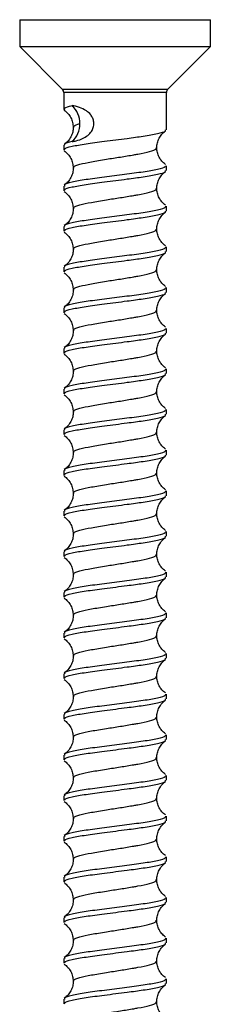
# Model space of a CAD drawing. Units: millimetres. Extents: x 103 to 1450, y 224 to 940.
# Drawn here: x 819 to 839, y 686 to 787 of the extents above; entities that cross this region are included whole.
import ezdxf

# ---------------------------------------------------------------- set-up
doc = ezdxf.new("R2010")
doc.units = ezdxf.units.MM
doc.header["$LTSCALE"] = 5

msp = doc.modelspace()

# ---------------------------------------------------------------- linework, layer by layer
at = {"color": 7, "linetype": 'Continuous', "lineweight": 25}
for p, q in [((819.48, 786.76), (819.48, 784.01)), ((819.48, 786.76), (827.22, 786.76)), ((827.22, 786.76), (838.98, 786.76)), ((838.98, 784.01), (838.98, 786.76)), ((819.48, 784.01), (823.83, 779.66)), ((819.48, 784.01), (827.22, 784.01)), ((827.22, 784.01), (838.98, 784.01)), ((834.62, 779.66), (838.98, 784.01)), ((823.83, 779.66), (828.12, 779.66)), ((823.98, 779.31), (823.98, 777.6)), ((828.15, 779.31), (823.98, 779.31)), ((828.12, 779.66), (834.62, 779.66)), ((834.48, 779.31), (828.15, 779.31)), ((834.48, 775.52), (834.48, 779.31)), ((823.98, 773.92), (823.98, 773.44)), ((834.48, 771.36), (834.48, 771.84)), ((823.98, 769.76), (823.98, 769.28)), ((834.48, 767.2), (834.48, 767.69)), ((823.98, 765.61), (823.98, 765.13)), ((834.48, 763.05), (834.48, 763.53)), ((823.98, 761.45), (823.98, 760.97)), ((834.48, 758.89), (834.48, 759.37)), ((823.98, 757.29), (823.98, 756.81)), ((834.48, 754.73), (834.48, 755.21)), ((823.98, 753.14), (823.98, 752.65)), ((834.48, 750.58), (834.48, 751.06)), ((823.98, 748.98), (823.98, 748.5)), ((834.48, 746.42), (834.48, 746.9)), ((823.98, 744.82), (823.98, 744.34)), ((834.48, 742.26), (834.48, 742.74)), ((823.98, 740.66), (823.98, 740.18)), ((834.48, 738.1), (834.48, 738.59)), ((823.98, 736.51), (823.98, 736.03)), ((834.48, 733.95), (834.48, 734.43)), ((823.98, 732.35), (823.98, 731.87)), ((834.48, 729.79), (834.48, 730.27)), ((823.98, 728.19), (823.98, 727.71)), ((834.48, 725.63), (834.48, 726.12)), ((823.98, 724.04), (823.98, 723.56)), ((834.48, 721.48), (834.48, 721.96)), ((823.98, 719.88), (823.98, 719.4)), ((834.48, 717.32), (834.48, 717.8)), ((823.98, 715.72), (823.98, 715.24)), ((834.48, 713.16), (834.48, 713.64)), ((823.98, 711.57), (823.98, 711.08)), ((834.48, 709.01), (834.48, 709.49)), ((823.98, 707.41), (823.98, 706.93)), ((834.48, 704.85), (834.48, 705.33)), ((823.98, 703.25), (823.98, 702.77)), ((834.48, 700.69), (834.48, 701.17)), ((823.98, 699.1), (823.98, 698.61)), ((834.48, 696.53), (834.48, 697.02)), ((823.98, 694.94), (823.98, 694.46)), ((834.48, 692.38), (834.48, 692.86)), ((823.98, 690.78), (823.98, 690.3)), ((834.48, 688.22), (834.48, 688.7)), ((823.98, 686.62), (823.98, 686.14))]:
    msp.add_line(p, q, dxfattribs=at)
for centre, radius, start, end in [((823.48, 779.31), 0.5, 0, 45), ((834.98, 779.31), 0.5, 135, 180), ((823.28, 776.19), 2.36, 358.7474, 49.0425), ((823.28, 776.09), 2.36, 310.9575, 1.2526)]:
    msp.add_arc(centre, radius, start, end, dxfattribs=at)
for points, knots in [([(824.08, 777.52), (824.03, 777.59), (823.92, 777.74), (824.5, 777.89), (824.83, 777.98)], [0, 0, 0, 0, 0.4312477, 1, 1, 1, 1]), ([(824.01, 777.52), (824.15, 777.41), (824.42, 777.2), (824.72, 776.75), (824.91, 776.26), (824.94, 775.92), (824.95, 775.75)], [0, 0, 0, 0, 0.254635, 0.51058, 0.761054, 1, 1, 1, 1]), ([(824.83, 774.3), (824.97, 774.32), (825.32, 774.38), (825.94, 774.59), (826.53, 774.98), (826.88, 775.4), (827.06, 775.85), (827.08, 776.29), (826.96, 776.7), (826.71, 777.12), (826.23, 777.53), (825.51, 777.86), (825.07, 777.94), (824.83, 777.98)], [0, 0, 0, 0, 0.092165, 0.240339, 0.333264, 0.404276, 0.462225, 0.52039, 0.573847, 0.629703, 0.714957, 0.84224, 1, 1, 1, 1]), ([(825.03, 775.75), (825.01, 775.8), (824.95, 775.92), (825.37, 776.05), (825.64, 776.14)], [0, 0, 0, 0, 0.331942, 1, 1, 1, 1]), ([(824.08, 773.44), (824.06, 773.48), (823.99, 773.61), (824.74, 773.82), (826.18, 774.08), (828.2, 774.35), (830.32, 774.61), (832.24, 774.87), (833.65, 775.12), (834.44, 775.34), (834.39, 775.47), (834.38, 775.52)], [0, 0, 0, 0, 0.059193, 0.184203, 0.309213, 0.434223, 0.575312, 0.684162, 0.809173, 0.934183, 1, 1, 1, 1]), ([(824.95, 775.77), (824.94, 775.6), (824.92, 775.26), (824.73, 774.78), (824.44, 774.34), (824.17, 774.13), (824.04, 774.02)], [0, 0, 0, 0, 0.238424, 0.488389, 0.744331, 1, 1, 1, 1]), ([(833.5, 773.68), (833.51, 773.84), (833.54, 774.18), (833.72, 774.66), (834.01, 775.09), (834.26, 775.29), (834.39, 775.39)], [0, 0, 0, 0, 0.237484, 0.48655, 0.742542, 1, 1, 1, 1]), ([(824.83, 774.3), (824.49, 774.22), (823.98, 774.09), (824.05, 773.96), (824.08, 773.92)], [0, 0, 0, 0, 0.678654, 1, 1, 1, 1]), ([(824.01, 773.36), (824.15, 773.25), (824.42, 773.04), (824.72, 772.6), (824.91, 772.11), (824.94, 771.76), (824.95, 771.6)], [0, 0, 0, 0, 0.254635, 0.51058, 0.761054, 1, 1, 1, 1]), ([(825.03, 771.6), (825.01, 771.64), (824.96, 771.77), (825.57, 771.98), (826.74, 772.24), (828.25, 772.49), (829.79, 772.72), (830.88, 772.9), (831.92, 773.08), (832.83, 773.28), (833.47, 773.5), (833.43, 773.63), (833.42, 773.67)], [0, 0, 0, 0, 0.0621475, 0.1872239, 0.3123004, 0.4373768, 0.5442627, 0.6522212, 0.6880947, 0.8131712, 0.9382476, 1, 1, 1, 1]), ([(834.38, 771.97), (834.26, 772.07), (834, 772.27), (833.72, 772.7), (833.54, 773.18), (833.51, 773.51), (833.5, 773.68)], [0, 0, 0, 0, 0.2579515, 0.5139079, 0.7627392, 1, 1, 1, 1]), ([(834.38, 771.84), (834.39, 771.8), (834.44, 771.66), (833.65, 771.45), (832.18, 771.19), (830.22, 770.93), (828.12, 770.67), (826.18, 770.41), (824.74, 770.15), (823.99, 769.93), (824.06, 769.8), (824.08, 769.76)], [0, 0, 0, 0, 0.065812, 0.190812, 0.315812, 0.440812, 0.565812, 0.690812, 0.815812, 0.940812, 1, 1, 1, 1]), ([(824.08, 769.28), (824.06, 769.32), (823.99, 769.45), (824.74, 769.66), (826.18, 769.92), (828.2, 770.19), (830.32, 770.46), (832.24, 770.71), (833.65, 770.96), (834.44, 771.18), (834.39, 771.31), (834.38, 771.36)], [0, 0, 0, 0, 0.059193, 0.184203, 0.309213, 0.434223, 0.575312, 0.684162, 0.809173, 0.934183, 1, 1, 1, 1]), ([(824.95, 771.61), (824.94, 771.45), (824.92, 771.11), (824.73, 770.62), (824.44, 770.18), (824.17, 769.97), (824.04, 769.87)], [0, 0, 0, 0, 0.2384241, 0.4883891, 0.7443314, 1, 1, 1, 1]), ([(833.5, 769.52), (833.51, 769.68), (833.54, 770.02), (833.72, 770.5), (834.01, 770.93), (834.26, 771.13), (834.39, 771.24)], [0, 0, 0, 0, 0.237484, 0.48655, 0.742542, 1, 1, 1, 1]), ([(824.01, 769.2), (824.15, 769.1), (824.42, 768.88), (824.72, 768.44), (824.91, 767.95), (824.94, 767.61), (824.95, 767.44)], [0, 0, 0, 0, 0.254635, 0.51058, 0.761054, 1, 1, 1, 1]), ([(825.03, 767.44), (825.01, 767.48), (824.96, 767.61), (825.57, 767.83), (826.74, 768.09), (828.25, 768.34), (829.79, 768.57), (830.88, 768.75), (831.92, 768.92), (832.83, 769.13), (833.47, 769.34), (833.43, 769.47), (833.42, 769.51)], [0, 0, 0, 0, 0.0621475, 0.1872239, 0.3123004, 0.4373768, 0.5442627, 0.6522212, 0.6880947, 0.8131712, 0.9382476, 1, 1, 1, 1]), ([(834.38, 767.81), (834.26, 767.91), (834, 768.11), (833.72, 768.54), (833.54, 769.02), (833.51, 769.36), (833.5, 769.52)], [0, 0, 0, 0, 0.257951, 0.513908, 0.762739, 1, 1, 1, 1]), ([(834.38, 767.69), (834.39, 767.64), (834.44, 767.51), (833.65, 767.29), (832.18, 767.03), (830.22, 766.77), (828.12, 766.51), (826.18, 766.25), (824.74, 765.99), (823.99, 765.78), (824.06, 765.65), (824.08, 765.61)], [0, 0, 0, 0, 0.065812, 0.190812, 0.315812, 0.440812, 0.565812, 0.690812, 0.815812, 0.940812, 1, 1, 1, 1]), ([(824.08, 765.13), (824.06, 765.17), (823.99, 765.29), (824.74, 765.51), (826.18, 765.77), (828.2, 766.04), (830.32, 766.3), (832.24, 766.56), (833.65, 766.81), (834.44, 767.03), (834.39, 767.16), (834.38, 767.2)], [0, 0, 0, 0, 0.059193, 0.184203, 0.309213, 0.434223, 0.575312, 0.684162, 0.809173, 0.934183, 1, 1, 1, 1]), ([(824.95, 767.46), (824.94, 767.29), (824.92, 766.95), (824.73, 766.46), (824.44, 766.02), (824.17, 765.81), (824.04, 765.71)], [0, 0, 0, 0, 0.238424, 0.488389, 0.744331, 1, 1, 1, 1]), ([(833.5, 765.36), (833.51, 765.53), (833.54, 765.86), (833.72, 766.34), (834.01, 766.77), (834.26, 766.98), (834.39, 767.08)], [0, 0, 0, 0, 0.2374841, 0.4865496, 0.7425418, 1, 1, 1, 1]), ([(824.01, 765.05), (824.15, 764.94), (824.42, 764.73), (824.72, 764.28), (824.91, 763.79), (824.94, 763.45), (824.95, 763.28)], [0, 0, 0, 0, 0.254635, 0.51058, 0.761054, 1, 1, 1, 1]), ([(825.03, 763.28), (825.01, 763.32), (824.96, 763.45), (825.57, 763.67), (826.74, 763.93), (828.25, 764.18), (829.79, 764.41), (830.88, 764.59), (831.92, 764.77), (832.83, 764.97), (833.47, 765.19), (833.43, 765.31), (833.42, 765.36)], [0, 0, 0, 0, 0.0621475, 0.1872239, 0.3123004, 0.4373768, 0.5442627, 0.6522212, 0.6880947, 0.8131712, 0.9382476, 1, 1, 1, 1]), ([(834.38, 763.65), (834.26, 763.75), (834, 763.96), (833.72, 764.39), (833.54, 764.86), (833.51, 765.2), (833.5, 765.36)], [0, 0, 0, 0, 0.2579515, 0.5139079, 0.7627392, 1, 1, 1, 1]), ([(834.38, 763.53), (834.39, 763.48), (834.44, 763.35), (833.65, 763.13), (832.18, 762.87), (830.22, 762.61), (828.12, 762.35), (826.18, 762.09), (824.74, 761.83), (823.99, 761.62), (824.06, 761.49), (824.08, 761.45)], [0, 0, 0, 0, 0.065812, 0.190812, 0.315812, 0.440812, 0.565812, 0.690812, 0.815812, 0.940812, 1, 1, 1, 1]), ([(824.08, 760.97), (824.06, 761.01), (823.99, 761.14), (824.74, 761.35), (826.18, 761.61), (828.2, 761.88), (830.32, 762.14), (832.24, 762.4), (833.65, 762.65), (834.44, 762.87), (834.39, 763), (834.38, 763.05)], [0, 0, 0, 0, 0.059193, 0.184203, 0.309213, 0.434223, 0.575312, 0.684162, 0.809173, 0.934183, 1, 1, 1, 1]), ([(824.95, 763.3), (824.94, 763.13), (824.92, 762.79), (824.73, 762.31), (824.44, 761.87), (824.17, 761.66), (824.04, 761.55)], [0, 0, 0, 0, 0.238424, 0.488389, 0.744331, 1, 1, 1, 1]), ([(833.5, 761.21), (833.51, 761.37), (833.54, 761.7), (833.72, 762.18), (834.01, 762.62), (834.26, 762.82), (834.39, 762.92)], [0, 0, 0, 0, 0.237484, 0.48655, 0.742542, 1, 1, 1, 1]), ([(825.03, 759.12), (825.01, 759.17), (824.96, 759.3), (825.57, 759.51), (826.74, 759.77), (828.25, 760.02), (829.79, 760.25), (830.88, 760.43), (831.92, 760.61), (832.83, 760.81), (833.47, 761.03), (833.43, 761.16), (833.42, 761.2)], [0, 0, 0, 0, 0.0621475, 0.1872239, 0.3123004, 0.4373768, 0.5442627, 0.6522212, 0.6880947, 0.8131712, 0.9382476, 1, 1, 1, 1]), ([(834.38, 759.5), (834.26, 759.6), (834, 759.8), (833.72, 760.23), (833.54, 760.71), (833.51, 761.04), (833.5, 761.21)], [0, 0, 0, 0, 0.2579515, 0.5139079, 0.7627392, 1, 1, 1, 1]), ([(824.01, 760.89), (824.15, 760.78), (824.42, 760.57), (824.72, 760.13), (824.91, 759.64), (824.94, 759.29), (824.95, 759.12)], [0, 0, 0, 0, 0.254635, 0.51058, 0.761054, 1, 1, 1, 1]), ([(834.38, 759.37), (834.39, 759.33), (834.44, 759.19), (833.65, 758.97), (832.18, 758.71), (830.22, 758.45), (828.12, 758.2), (826.18, 757.94), (824.74, 757.68), (823.99, 757.46), (824.06, 757.33), (824.08, 757.29)], [0, 0, 0, 0, 0.065812, 0.190812, 0.315812, 0.440812, 0.565812, 0.690812, 0.815812, 0.940812, 1, 1, 1, 1]), ([(824.95, 759.14), (824.94, 758.98), (824.92, 758.64), (824.73, 758.15), (824.44, 757.71), (824.17, 757.5), (824.04, 757.4)], [0, 0, 0, 0, 0.238424, 0.488389, 0.744331, 1, 1, 1, 1]), ([(824.08, 756.81), (824.06, 756.85), (823.99, 756.98), (824.74, 757.19), (826.18, 757.45), (828.2, 757.72), (830.32, 757.99), (832.24, 758.24), (833.65, 758.49), (834.44, 758.71), (834.39, 758.84), (834.38, 758.89)], [0, 0, 0, 0, 0.059193, 0.184203, 0.309213, 0.434223, 0.575312, 0.684162, 0.809173, 0.934183, 1, 1, 1, 1]), ([(833.5, 757.05), (833.51, 757.21), (833.54, 757.55), (833.72, 758.03), (834.01, 758.46), (834.26, 758.66), (834.39, 758.77)], [0, 0, 0, 0, 0.237484, 0.48655, 0.742542, 1, 1, 1, 1]), ([(825.03, 754.97), (825.01, 755.01), (824.96, 755.14), (825.57, 755.36), (826.74, 755.62), (828.25, 755.86), (829.79, 756.09), (830.88, 756.28), (831.92, 756.45), (832.83, 756.66), (833.47, 756.87), (833.43, 757), (833.42, 757.04)], [0, 0, 0, 0, 0.0621475, 0.1872239, 0.3123004, 0.4373768, 0.5442627, 0.6522212, 0.6880947, 0.8131712, 0.9382476, 1, 1, 1, 1]), ([(834.38, 755.34), (834.26, 755.44), (834, 755.64), (833.72, 756.07), (833.54, 756.55), (833.51, 756.89), (833.5, 757.05)], [0, 0, 0, 0, 0.2579515, 0.5139079, 0.7627392, 1, 1, 1, 1]), ([(824.01, 756.73), (824.15, 756.63), (824.42, 756.41), (824.72, 755.97), (824.91, 755.48), (824.94, 755.14), (824.95, 754.97)], [0, 0, 0, 0, 0.254635, 0.51058, 0.761054, 1, 1, 1, 1]), ([(834.38, 755.21), (834.39, 755.17), (834.44, 755.04), (833.65, 754.82), (832.18, 754.56), (830.22, 754.3), (828.12, 754.04), (826.18, 753.78), (824.74, 753.52), (823.99, 753.3), (824.06, 753.18), (824.08, 753.14)], [0, 0, 0, 0, 0.065812, 0.190812, 0.315812, 0.440812, 0.565812, 0.690812, 0.815812, 0.940812, 1, 1, 1, 1]), ([(824.95, 754.98), (824.94, 754.82), (824.92, 754.48), (824.73, 753.99), (824.44, 753.55), (824.17, 753.34), (824.04, 753.24)], [0, 0, 0, 0, 0.238424, 0.488389, 0.744331, 1, 1, 1, 1]), ([(824.08, 752.65), (824.06, 752.7), (823.99, 752.82), (824.74, 753.04), (826.18, 753.3), (828.2, 753.57), (830.32, 753.83), (832.24, 754.09), (833.65, 754.34), (834.44, 754.55), (834.39, 754.69), (834.38, 754.73)], [0, 0, 0, 0, 0.059193, 0.184203, 0.309213, 0.434223, 0.575312, 0.684162, 0.809173, 0.934183, 1, 1, 1, 1]), ([(833.5, 752.89), (833.51, 753.06), (833.54, 753.39), (833.72, 753.87), (834.01, 754.3), (834.26, 754.51), (834.39, 754.61)], [0, 0, 0, 0, 0.237484, 0.48655, 0.742542, 1, 1, 1, 1]), ([(824.01, 752.58), (824.15, 752.47), (824.42, 752.26), (824.72, 751.81), (824.91, 751.32), (824.94, 750.98), (824.95, 750.81)], [0, 0, 0, 0, 0.254635, 0.51058, 0.761054, 1, 1, 1, 1]), ([(825.03, 750.81), (825.01, 750.85), (824.96, 750.98), (825.57, 751.2), (826.74, 751.46), (828.25, 751.71), (829.79, 751.94), (830.88, 752.12), (831.92, 752.3), (832.83, 752.5), (833.47, 752.71), (833.43, 752.84), (833.42, 752.89)], [0, 0, 0, 0, 0.0621475, 0.1872239, 0.3123004, 0.4373768, 0.5442627, 0.6522212, 0.6880947, 0.8131712, 0.9382476, 1, 1, 1, 1]), ([(834.38, 751.18), (834.26, 751.28), (834, 751.48), (833.72, 751.92), (833.54, 752.39), (833.51, 752.73), (833.5, 752.89)], [0, 0, 0, 0, 0.257951, 0.513908, 0.762739, 1, 1, 1, 1]), ([(834.38, 751.06), (834.39, 751.01), (834.44, 750.88), (833.65, 750.66), (832.18, 750.4), (830.22, 750.14), (828.12, 749.88), (826.18, 749.62), (824.74, 749.36), (823.99, 749.15), (824.06, 749.02), (824.08, 748.98)], [0, 0, 0, 0, 0.065812, 0.190812, 0.315812, 0.440812, 0.565812, 0.690812, 0.815812, 0.940812, 1, 1, 1, 1]), ([(824.08, 748.5), (824.06, 748.54), (823.99, 748.67), (824.74, 748.88), (826.18, 749.14), (828.2, 749.41), (830.32, 749.67), (832.24, 749.93), (833.65, 750.18), (834.44, 750.4), (834.39, 750.53), (834.38, 750.58)], [0, 0, 0, 0, 0.059193, 0.184203, 0.309213, 0.434223, 0.575312, 0.684162, 0.809173, 0.934183, 1, 1, 1, 1]), ([(824.95, 750.83), (824.94, 750.66), (824.92, 750.32), (824.73, 749.83), (824.44, 749.4), (824.17, 749.19), (824.04, 749.08)], [0, 0, 0, 0, 0.238424, 0.488389, 0.744331, 1, 1, 1, 1]), ([(833.5, 748.74), (833.51, 748.9), (833.54, 749.23), (833.72, 749.71), (834.01, 750.15), (834.26, 750.35), (834.39, 750.45)], [0, 0, 0, 0, 0.2374841, 0.4865496, 0.7425418, 1, 1, 1, 1]), ([(824.01, 748.42), (824.15, 748.31), (824.42, 748.1), (824.72, 747.66), (824.91, 747.16), (824.94, 746.82), (824.95, 746.65)], [0, 0, 0, 0, 0.254635, 0.51058, 0.761054, 1, 1, 1, 1]), ([(825.03, 746.65), (825.01, 746.7), (824.96, 746.83), (825.57, 747.04), (826.74, 747.3), (828.25, 747.55), (829.79, 747.78), (830.88, 747.96), (831.92, 748.14), (832.83, 748.34), (833.47, 748.56), (833.43, 748.69), (833.42, 748.73)], [0, 0, 0, 0, 0.0621475, 0.1872239, 0.3123004, 0.4373768, 0.5442627, 0.6522212, 0.6880947, 0.8131712, 0.9382476, 1, 1, 1, 1]), ([(834.38, 747.03), (834.26, 747.13), (834, 747.33), (833.72, 747.76), (833.54, 748.24), (833.51, 748.57), (833.5, 748.73)], [0, 0, 0, 0, 0.257951, 0.513908, 0.762739, 1, 1, 1, 1]), ([(834.38, 746.9), (834.39, 746.85), (834.44, 746.72), (833.65, 746.5), (832.18, 746.24), (830.22, 745.98), (828.12, 745.72), (826.18, 745.46), (824.74, 745.2), (823.99, 744.99), (824.06, 744.86), (824.08, 744.82)], [0, 0, 0, 0, 0.065812, 0.190812, 0.315812, 0.440812, 0.565812, 0.690812, 0.815812, 0.940812, 1, 1, 1, 1]), ([(824.08, 744.34), (824.06, 744.38), (823.99, 744.51), (824.74, 744.72), (826.18, 744.98), (828.2, 745.25), (830.32, 745.52), (832.24, 745.77), (833.65, 746.02), (834.44, 746.24), (834.39, 746.37), (834.38, 746.42)], [0, 0, 0, 0, 0.059193, 0.184203, 0.309213, 0.434223, 0.575312, 0.684162, 0.809173, 0.934183, 1, 1, 1, 1]), ([(824.95, 746.67), (824.94, 746.5), (824.92, 746.16), (824.73, 745.68), (824.44, 745.24), (824.17, 745.03), (824.04, 744.92)], [0, 0, 0, 0, 0.238424, 0.488389, 0.744331, 1, 1, 1, 1]), ([(833.5, 744.58), (833.51, 744.74), (833.54, 745.08), (833.72, 745.56), (834.01, 745.99), (834.26, 746.19), (834.39, 746.3)], [0, 0, 0, 0, 0.237484, 0.48655, 0.742542, 1, 1, 1, 1]), ([(824.01, 744.26), (824.15, 744.16), (824.42, 743.94), (824.72, 743.5), (824.91, 743.01), (824.94, 742.66), (824.95, 742.5)], [0, 0, 0, 0, 0.254635, 0.5105798, 0.7610536, 1, 1, 1, 1]), ([(825.03, 742.5), (825.01, 742.54), (824.96, 742.67), (825.57, 742.89), (826.74, 743.14), (828.25, 743.39), (829.79, 743.62), (830.88, 743.81), (831.92, 743.98), (832.83, 744.19), (833.47, 744.4), (833.43, 744.53), (833.42, 744.57)], [0, 0, 0, 0, 0.0621475, 0.1872239, 0.3123004, 0.4373768, 0.5442627, 0.6522212, 0.6880947, 0.8131712, 0.9382476, 1, 1, 1, 1]), ([(834.38, 742.87), (834.26, 742.97), (834, 743.17), (833.72, 743.6), (833.54, 744.08), (833.51, 744.41), (833.5, 744.58)], [0, 0, 0, 0, 0.257951, 0.513908, 0.762739, 1, 1, 1, 1]), ([(834.38, 742.74), (834.39, 742.7), (834.44, 742.57), (833.65, 742.35), (832.18, 742.09), (830.22, 741.83), (828.12, 741.57), (826.18, 741.31), (824.74, 741.05), (823.99, 740.83), (824.06, 740.71), (824.08, 740.66)], [0, 0, 0, 0, 0.065812, 0.190812, 0.315812, 0.440812, 0.565812, 0.690812, 0.815812, 0.940812, 1, 1, 1, 1]), ([(824.08, 740.18), (824.06, 740.22), (823.99, 740.35), (824.74, 740.57), (826.18, 740.83), (828.2, 741.1), (830.32, 741.36), (832.24, 741.62), (833.65, 741.87), (834.44, 742.08), (834.39, 742.22), (834.38, 742.26)], [0, 0, 0, 0, 0.059193, 0.184203, 0.309213, 0.434223, 0.575312, 0.684162, 0.809173, 0.934183, 1, 1, 1, 1]), ([(824.95, 742.51), (824.94, 742.35), (824.92, 742.01), (824.73, 741.52), (824.44, 741.08), (824.17, 740.87), (824.04, 740.77)], [0, 0, 0, 0, 0.238424, 0.488389, 0.744331, 1, 1, 1, 1]), ([(833.5, 740.42), (833.51, 740.58), (833.54, 740.92), (833.72, 741.4), (834.01, 741.83), (834.26, 742.04), (834.39, 742.14)], [0, 0, 0, 0, 0.237484, 0.48655, 0.742542, 1, 1, 1, 1]), ([(824.01, 740.11), (824.15, 740), (824.42, 739.79), (824.72, 739.34), (824.91, 738.85), (824.94, 738.51), (824.95, 738.34)], [0, 0, 0, 0, 0.254635, 0.51058, 0.761054, 1, 1, 1, 1]), ([(825.03, 738.34), (825.01, 738.38), (824.96, 738.51), (825.57, 738.73), (826.74, 738.99), (828.25, 739.24), (829.79, 739.47), (830.88, 739.65), (831.92, 739.83), (832.83, 740.03), (833.47, 740.24), (833.43, 740.37), (833.42, 740.42)], [0, 0, 0, 0, 0.062147, 0.187224, 0.3123, 0.437377, 0.544263, 0.652221, 0.688095, 0.813171, 0.938248, 1, 1, 1, 1]), ([(834.38, 738.71), (834.26, 738.81), (834, 739.01), (833.72, 739.44), (833.54, 739.92), (833.51, 740.26), (833.5, 740.42)], [0, 0, 0, 0, 0.2579515, 0.5139079, 0.7627392, 1, 1, 1, 1]), ([(834.38, 738.59), (834.39, 738.54), (834.44, 738.41), (833.65, 738.19), (832.18, 737.93), (830.22, 737.67), (828.12, 737.41), (826.18, 737.15), (824.74, 736.89), (823.99, 736.68), (824.06, 736.55), (824.08, 736.51)], [0, 0, 0, 0, 0.065812, 0.190812, 0.315812, 0.440812, 0.565812, 0.690812, 0.815812, 0.940812, 1, 1, 1, 1]), ([(824.08, 736.03), (824.06, 736.07), (823.99, 736.19), (824.74, 736.41), (826.18, 736.67), (828.2, 736.94), (830.32, 737.2), (832.24, 737.46), (833.65, 737.71), (834.44, 737.93), (834.39, 738.06), (834.38, 738.1)], [0, 0, 0, 0, 0.059193, 0.184203, 0.309213, 0.434223, 0.575312, 0.684162, 0.809173, 0.934183, 1, 1, 1, 1]), ([(824.95, 738.36), (824.94, 738.19), (824.92, 737.85), (824.73, 737.36), (824.44, 736.92), (824.17, 736.72), (824.04, 736.61)], [0, 0, 0, 0, 0.238424, 0.488389, 0.744331, 1, 1, 1, 1]), ([(833.5, 736.26), (833.51, 736.43), (833.54, 736.76), (833.72, 737.24), (834.01, 737.67), (834.26, 737.88), (834.39, 737.98)], [0, 0, 0, 0, 0.237484, 0.48655, 0.742542, 1, 1, 1, 1]), ([(824.01, 735.95), (824.15, 735.84), (824.42, 735.63), (824.72, 735.18), (824.91, 734.69), (824.94, 734.35), (824.95, 734.18)], [0, 0, 0, 0, 0.254635, 0.51058, 0.761054, 1, 1, 1, 1]), ([(825.03, 734.18), (825.01, 734.23), (824.96, 734.36), (825.57, 734.57), (826.74, 734.83), (828.25, 735.08), (829.79, 735.31), (830.88, 735.49), (831.92, 735.67), (832.83, 735.87), (833.47, 736.09), (833.43, 736.22), (833.42, 736.26)], [0, 0, 0, 0, 0.0621475, 0.1872239, 0.3123004, 0.4373768, 0.5442627, 0.6522212, 0.6880947, 0.8131712, 0.9382476, 1, 1, 1, 1]), ([(834.38, 734.55), (834.26, 734.66), (834, 734.86), (833.72, 735.29), (833.54, 735.77), (833.51, 736.1), (833.5, 736.26)], [0, 0, 0, 0, 0.2579515, 0.5139079, 0.7627392, 1, 1, 1, 1]), ([(834.38, 734.43), (834.39, 734.38), (834.44, 734.25), (833.65, 734.03), (832.18, 733.77), (830.22, 733.51), (828.12, 733.25), (826.18, 732.99), (824.74, 732.73), (823.99, 732.52), (824.06, 732.39), (824.08, 732.35)], [0, 0, 0, 0, 0.065812, 0.190812, 0.315812, 0.440812, 0.565812, 0.690812, 0.815812, 0.940812, 1, 1, 1, 1]), ([(824.08, 731.87), (824.06, 731.91), (823.99, 732.04), (824.74, 732.25), (826.18, 732.51), (828.2, 732.78), (830.32, 733.04), (832.24, 733.3), (833.65, 733.55), (834.44, 733.77), (834.39, 733.9), (834.38, 733.95)], [0, 0, 0, 0, 0.059193, 0.184203, 0.309213, 0.434223, 0.575312, 0.684162, 0.809173, 0.934183, 1, 1, 1, 1]), ([(824.95, 734.2), (824.94, 734.03), (824.92, 733.69), (824.73, 733.21), (824.44, 732.77), (824.17, 732.56), (824.04, 732.45)], [0, 0, 0, 0, 0.238424, 0.488389, 0.744331, 1, 1, 1, 1]), ([(833.5, 732.11), (833.51, 732.27), (833.54, 732.61), (833.72, 733.09), (834.01, 733.52), (834.26, 733.72), (834.39, 733.82)], [0, 0, 0, 0, 0.237484, 0.48655, 0.742542, 1, 1, 1, 1]), ([(825.03, 730.03), (825.01, 730.07), (824.96, 730.2), (825.57, 730.41), (826.74, 730.67), (828.25, 730.92), (829.79, 731.15), (830.88, 731.34), (831.92, 731.51), (832.83, 731.71), (833.47, 731.93), (833.43, 732.06), (833.42, 732.1)], [0, 0, 0, 0, 0.062147, 0.187224, 0.3123, 0.437377, 0.544263, 0.652221, 0.688095, 0.813171, 0.938248, 1, 1, 1, 1]), ([(834.38, 730.4), (834.26, 730.5), (834, 730.7), (833.72, 731.13), (833.54, 731.61), (833.51, 731.94), (833.5, 732.11)], [0, 0, 0, 0, 0.2579515, 0.5139079, 0.7627392, 1, 1, 1, 1]), ([(824.01, 731.79), (824.15, 731.69), (824.42, 731.47), (824.72, 731.03), (824.91, 730.54), (824.94, 730.19), (824.95, 730.03)], [0, 0, 0, 0, 0.254635, 0.51058, 0.761054, 1, 1, 1, 1]), ([(834.38, 730.27), (834.39, 730.23), (834.44, 730.09), (833.65, 729.88), (832.18, 729.62), (830.22, 729.36), (828.12, 729.1), (826.18, 728.84), (824.74, 728.58), (823.99, 728.36), (824.06, 728.23), (824.08, 728.19)], [0, 0, 0, 0, 0.065812, 0.190812, 0.315812, 0.440812, 0.565812, 0.690812, 0.815812, 0.940812, 1, 1, 1, 1]), ([(824.08, 727.71), (824.06, 727.75), (823.99, 727.88), (824.74, 728.1), (826.18, 728.36), (828.2, 728.63), (830.32, 728.89), (832.24, 729.14), (833.65, 729.39), (834.44, 729.61), (834.39, 729.75), (834.38, 729.79)], [0, 0, 0, 0, 0.059193, 0.184203, 0.309213, 0.434223, 0.575312, 0.684162, 0.809173, 0.934183, 1, 1, 1, 1]), ([(824.95, 730.04), (824.94, 729.88), (824.92, 729.54), (824.73, 729.05), (824.44, 728.61), (824.17, 728.4), (824.04, 728.3)], [0, 0, 0, 0, 0.238424, 0.488389, 0.744331, 1, 1, 1, 1]), ([(833.5, 727.95), (833.51, 728.11), (833.54, 728.45), (833.72, 728.93), (834.01, 729.36), (834.26, 729.57), (834.39, 729.67)], [0, 0, 0, 0, 0.237484, 0.48655, 0.742542, 1, 1, 1, 1]), ([(825.03, 725.87), (825.01, 725.91), (824.96, 726.04), (825.57, 726.26), (826.74, 726.52), (828.25, 726.77), (829.79, 727), (830.88, 727.18), (831.92, 727.35), (832.83, 727.56), (833.47, 727.77), (833.43, 727.9), (833.42, 727.94)], [0, 0, 0, 0, 0.0621475, 0.1872239, 0.3123004, 0.4373768, 0.5442627, 0.6522212, 0.6880947, 0.8131712, 0.9382476, 1, 1, 1, 1]), ([(834.38, 726.24), (834.26, 726.34), (834, 726.54), (833.72, 726.97), (833.54, 727.45), (833.51, 727.79), (833.5, 727.95)], [0, 0, 0, 0, 0.257951, 0.513908, 0.762739, 1, 1, 1, 1]), ([(824.01, 727.63), (824.15, 727.53), (824.42, 727.31), (824.72, 726.87), (824.91, 726.38), (824.94, 726.04), (824.95, 725.87)], [0, 0, 0, 0, 0.254635, 0.51058, 0.761054, 1, 1, 1, 1]), ([(834.38, 726.12), (834.39, 726.07), (834.44, 725.94), (833.65, 725.72), (832.18, 725.46), (830.22, 725.2), (828.12, 724.94), (826.18, 724.68), (824.74, 724.42), (823.99, 724.21), (824.06, 724.08), (824.08, 724.04)], [0, 0, 0, 0, 0.065812, 0.190812, 0.315812, 0.440812, 0.565812, 0.690812, 0.815812, 0.940812, 1, 1, 1, 1]), ([(824.95, 725.89), (824.94, 725.72), (824.92, 725.38), (824.73, 724.89), (824.44, 724.45), (824.17, 724.24), (824.04, 724.14)], [0, 0, 0, 0, 0.2384241, 0.4883891, 0.7443314, 1, 1, 1, 1]), ([(824.08, 723.56), (824.06, 723.6), (823.99, 723.72), (824.74, 723.94), (826.18, 724.2), (828.2, 724.47), (830.32, 724.73), (832.24, 724.99), (833.65, 725.24), (834.44, 725.46), (834.39, 725.59), (834.38, 725.63)], [0, 0, 0, 0, 0.059193, 0.184203, 0.309213, 0.434223, 0.575312, 0.684162, 0.809173, 0.934183, 1, 1, 1, 1]), ([(833.5, 723.79), (833.51, 723.96), (833.54, 724.29), (833.72, 724.77), (834.01, 725.2), (834.26, 725.41), (834.39, 725.51)], [0, 0, 0, 0, 0.237484, 0.48655, 0.742542, 1, 1, 1, 1]), ([(825.03, 721.71), (825.01, 721.75), (824.96, 721.88), (825.57, 722.1), (826.74, 722.36), (828.25, 722.61), (829.79, 722.84), (830.88, 723.02), (831.92, 723.2), (832.83, 723.4), (833.47, 723.62), (833.43, 723.74), (833.42, 723.79)], [0, 0, 0, 0, 0.062147, 0.187224, 0.3123, 0.437377, 0.544263, 0.652221, 0.688095, 0.813171, 0.938248, 1, 1, 1, 1]), ([(834.38, 722.08), (834.26, 722.18), (834, 722.39), (833.72, 722.82), (833.54, 723.3), (833.51, 723.63), (833.5, 723.79)], [0, 0, 0, 0, 0.257951, 0.513908, 0.762739, 1, 1, 1, 1]), ([(824.01, 723.48), (824.15, 723.37), (824.42, 723.16), (824.72, 722.71), (824.91, 722.22), (824.94, 721.88), (824.95, 721.71)], [0, 0, 0, 0, 0.254635, 0.51058, 0.761054, 1, 1, 1, 1]), ([(834.38, 721.96), (834.39, 721.91), (834.44, 721.78), (833.65, 721.56), (832.18, 721.3), (830.22, 721.04), (828.12, 720.78), (826.18, 720.52), (824.74, 720.26), (823.99, 720.05), (824.06, 719.92), (824.08, 719.88)], [0, 0, 0, 0, 0.065812, 0.190812, 0.315812, 0.440812, 0.565812, 0.690812, 0.815812, 0.940812, 1, 1, 1, 1]), ([(824.08, 719.4), (824.06, 719.44), (823.99, 719.57), (824.74, 719.78), (826.18, 720.04), (828.2, 720.31), (830.32, 720.57), (832.24, 720.83), (833.65, 721.08), (834.44, 721.3), (834.39, 721.43), (834.38, 721.48)], [0, 0, 0, 0, 0.059193, 0.184203, 0.309213, 0.434223, 0.575312, 0.684162, 0.809173, 0.934183, 1, 1, 1, 1]), ([(824.95, 721.73), (824.94, 721.56), (824.92, 721.22), (824.73, 720.74), (824.44, 720.3), (824.17, 720.09), (824.04, 719.98)], [0, 0, 0, 0, 0.238424, 0.488389, 0.744331, 1, 1, 1, 1]), ([(833.5, 719.64), (833.51, 719.8), (833.54, 720.13), (833.72, 720.61), (834.01, 721.05), (834.26, 721.25), (834.39, 721.35)], [0, 0, 0, 0, 0.237484, 0.48655, 0.742542, 1, 1, 1, 1]), ([(824.01, 719.32), (824.15, 719.21), (824.42, 719), (824.72, 718.56), (824.91, 718.07), (824.94, 717.72), (824.95, 717.55)], [0, 0, 0, 0, 0.254635, 0.51058, 0.761054, 1, 1, 1, 1]), ([(825.03, 717.55), (825.01, 717.6), (824.96, 717.73), (825.57, 717.94), (826.74, 718.2), (828.25, 718.45), (829.79, 718.68), (830.88, 718.86), (831.92, 719.04), (832.83, 719.24), (833.47, 719.46), (833.43, 719.59), (833.42, 719.63)], [0, 0, 0, 0, 0.0621475, 0.1872239, 0.3123004, 0.4373768, 0.5442627, 0.6522212, 0.6880947, 0.8131712, 0.9382476, 1, 1, 1, 1]), ([(834.38, 717.93), (834.26, 718.03), (834, 718.23), (833.72, 718.66), (833.54, 719.14), (833.51, 719.47), (833.5, 719.64)], [0, 0, 0, 0, 0.2579515, 0.5139079, 0.7627392, 1, 1, 1, 1]), ([(834.38, 717.8), (834.39, 717.76), (834.44, 717.62), (833.65, 717.4), (832.18, 717.15), (830.22, 716.89), (828.12, 716.63), (826.18, 716.37), (824.74, 716.11), (823.99, 715.89), (824.06, 715.76), (824.08, 715.72)], [0, 0, 0, 0, 0.065812, 0.190812, 0.315812, 0.440812, 0.565812, 0.690812, 0.815812, 0.940812, 1, 1, 1, 1]), ([(824.08, 715.24), (824.06, 715.28), (823.99, 715.41), (824.74, 715.62), (826.18, 715.88), (828.2, 716.15), (830.32, 716.42), (832.24, 716.67), (833.65, 716.92), (834.44, 717.14), (834.39, 717.27), (834.38, 717.32)], [0, 0, 0, 0, 0.059193, 0.184203, 0.309213, 0.434223, 0.575312, 0.684162, 0.809173, 0.934183, 1, 1, 1, 1]), ([(824.95, 717.57), (824.94, 717.41), (824.92, 717.07), (824.73, 716.58), (824.44, 716.14), (824.17, 715.93), (824.04, 715.83)], [0, 0, 0, 0, 0.238424, 0.488389, 0.744331, 1, 1, 1, 1]), ([(833.5, 715.48), (833.51, 715.64), (833.54, 715.98), (833.72, 716.46), (834.01, 716.89), (834.26, 717.09), (834.39, 717.2)], [0, 0, 0, 0, 0.237484, 0.48655, 0.742542, 1, 1, 1, 1]), ([(824.01, 715.16), (824.15, 715.06), (824.42, 714.84), (824.72, 714.4), (824.91, 713.91), (824.94, 713.57), (824.95, 713.4)], [0, 0, 0, 0, 0.254635, 0.51058, 0.761054, 1, 1, 1, 1]), ([(825.03, 713.4), (825.01, 713.44), (824.96, 713.57), (825.57, 713.79), (826.74, 714.05), (828.25, 714.29), (829.79, 714.52), (830.88, 714.71), (831.92, 714.88), (832.83, 715.09), (833.47, 715.3), (833.43, 715.43), (833.42, 715.47)], [0, 0, 0, 0, 0.0621475, 0.1872239, 0.3123004, 0.4373768, 0.5442627, 0.6522212, 0.6880947, 0.8131712, 0.9382476, 1, 1, 1, 1]), ([(834.38, 713.77), (834.26, 713.87), (834, 714.07), (833.72, 714.5), (833.54, 714.98), (833.51, 715.32), (833.5, 715.48)], [0, 0, 0, 0, 0.2579515, 0.5139079, 0.7627392, 1, 1, 1, 1]), ([(834.38, 713.64), (834.39, 713.6), (834.44, 713.47), (833.65, 713.25), (832.18, 712.99), (830.22, 712.73), (828.12, 712.47), (826.18, 712.21), (824.74, 711.95), (823.99, 711.73), (824.06, 711.61), (824.08, 711.57)], [0, 0, 0, 0, 0.065812, 0.190812, 0.315812, 0.440812, 0.565812, 0.690812, 0.815812, 0.940812, 1, 1, 1, 1]), ([(824.08, 711.08), (824.06, 711.13), (823.99, 711.25), (824.74, 711.47), (826.18, 711.73), (828.2, 712), (830.32, 712.26), (832.24, 712.52), (833.65, 712.77), (834.44, 712.98), (834.39, 713.12), (834.38, 713.16)], [0, 0, 0, 0, 0.059193, 0.184203, 0.309213, 0.434223, 0.575312, 0.684162, 0.809173, 0.934183, 1, 1, 1, 1]), ([(824.95, 713.41), (824.94, 713.25), (824.92, 712.91), (824.73, 712.42), (824.44, 711.98), (824.17, 711.77), (824.04, 711.67)], [0, 0, 0, 0, 0.238424, 0.488389, 0.744331, 1, 1, 1, 1]), ([(833.5, 711.32), (833.51, 711.49), (833.54, 711.82), (833.72, 712.3), (834.01, 712.73), (834.26, 712.94), (834.39, 713.04)], [0, 0, 0, 0, 0.237484, 0.48655, 0.742542, 1, 1, 1, 1]), ([(824.01, 711.01), (824.15, 710.9), (824.42, 710.69), (824.72, 710.24), (824.91, 709.75), (824.94, 709.41), (824.95, 709.24)], [0, 0, 0, 0, 0.254635, 0.51058, 0.761054, 1, 1, 1, 1]), ([(825.03, 709.24), (825.01, 709.28), (824.96, 709.41), (825.57, 709.63), (826.74, 709.89), (828.25, 710.14), (829.79, 710.37), (830.88, 710.55), (831.92, 710.73), (832.83, 710.93), (833.47, 711.14), (833.43, 711.27), (833.42, 711.32)], [0, 0, 0, 0, 0.0621475, 0.1872239, 0.3123004, 0.4373768, 0.5442627, 0.6522212, 0.6880947, 0.8131712, 0.9382476, 1, 1, 1, 1]), ([(834.38, 709.61), (834.26, 709.71), (834, 709.92), (833.72, 710.35), (833.54, 710.82), (833.51, 711.16), (833.5, 711.32)], [0, 0, 0, 0, 0.2579515, 0.5139079, 0.7627392, 1, 1, 1, 1]), ([(834.38, 709.49), (834.39, 709.44), (834.44, 709.31), (833.65, 709.09), (832.18, 708.83), (830.22, 708.57), (828.12, 708.31), (826.18, 708.05), (824.74, 707.79), (823.99, 707.58), (824.06, 707.45), (824.08, 707.41)], [0, 0, 0, 0, 0.065812, 0.190812, 0.315812, 0.440812, 0.565812, 0.690812, 0.815812, 0.940812, 1, 1, 1, 1]), ([(824.08, 706.93), (824.06, 706.97), (823.99, 707.1), (824.74, 707.31), (826.18, 707.57), (828.2, 707.84), (830.32, 708.1), (832.24, 708.36), (833.65, 708.61), (834.44, 708.83), (834.39, 708.96), (834.38, 709.01)], [0, 0, 0, 0, 0.059193, 0.184203, 0.309213, 0.434223, 0.575312, 0.684162, 0.809173, 0.934183, 1, 1, 1, 1]), ([(824.95, 709.26), (824.94, 709.09), (824.92, 708.75), (824.73, 708.26), (824.44, 707.83), (824.17, 707.62), (824.04, 707.51)], [0, 0, 0, 0, 0.238424, 0.488389, 0.744331, 1, 1, 1, 1]), ([(833.5, 707.17), (833.51, 707.33), (833.54, 707.66), (833.72, 708.14), (834.01, 708.58), (834.26, 708.78), (834.39, 708.88)], [0, 0, 0, 0, 0.237484, 0.48655, 0.742542, 1, 1, 1, 1]), ([(824.01, 706.85), (824.15, 706.74), (824.42, 706.53), (824.72, 706.09), (824.91, 705.59), (824.94, 705.25), (824.95, 705.08)], [0, 0, 0, 0, 0.254635, 0.51058, 0.761054, 1, 1, 1, 1]), ([(825.03, 705.08), (825.01, 705.13), (824.96, 705.26), (825.57, 705.47), (826.74, 705.73), (828.25, 705.98), (829.79, 706.21), (830.88, 706.39), (831.92, 706.57), (832.83, 706.77), (833.47, 706.99), (833.43, 707.12), (833.42, 707.16)], [0, 0, 0, 0, 0.062147, 0.187224, 0.3123, 0.437377, 0.544263, 0.652221, 0.688095, 0.813171, 0.938248, 1, 1, 1, 1]), ([(834.38, 705.46), (834.26, 705.56), (834, 705.76), (833.72, 706.19), (833.54, 706.67), (833.51, 707), (833.5, 707.16)], [0, 0, 0, 0, 0.257951, 0.513908, 0.762739, 1, 1, 1, 1]), ([(834.38, 705.33), (834.39, 705.28), (834.44, 705.15), (833.65, 704.93), (832.18, 704.67), (830.22, 704.41), (828.12, 704.15), (826.18, 703.89), (824.74, 703.63), (823.99, 703.42), (824.06, 703.29), (824.08, 703.25)], [0, 0, 0, 0, 0.065812, 0.190812, 0.315812, 0.440812, 0.565812, 0.690812, 0.815812, 0.940812, 1, 1, 1, 1]), ([(824.08, 702.77), (824.06, 702.81), (823.99, 702.94), (824.74, 703.15), (826.18, 703.41), (828.2, 703.68), (830.32, 703.95), (832.24, 704.2), (833.65, 704.45), (834.44, 704.67), (834.39, 704.8), (834.38, 704.85)], [0, 0, 0, 0, 0.059193, 0.184203, 0.309213, 0.434223, 0.575312, 0.684162, 0.809173, 0.934183, 1, 1, 1, 1]), ([(824.95, 705.1), (824.94, 704.93), (824.92, 704.59), (824.73, 704.11), (824.44, 703.67), (824.17, 703.46), (824.04, 703.35)], [0, 0, 0, 0, 0.238424, 0.488389, 0.744331, 1, 1, 1, 1]), ([(833.5, 703.01), (833.51, 703.17), (833.54, 703.51), (833.72, 703.99), (834.01, 704.42), (834.26, 704.62), (834.39, 704.73)], [0, 0, 0, 0, 0.2374841, 0.4865496, 0.7425418, 1, 1, 1, 1]), ([(824.01, 702.69), (824.15, 702.59), (824.42, 702.37), (824.72, 701.93), (824.91, 701.44), (824.94, 701.09), (824.95, 700.93)], [0, 0, 0, 0, 0.254635, 0.51058, 0.761054, 1, 1, 1, 1]), ([(825.03, 700.93), (825.01, 700.97), (824.96, 701.1), (825.57, 701.32), (826.74, 701.57), (828.25, 701.82), (829.79, 702.05), (830.88, 702.24), (831.92, 702.41), (832.83, 702.62), (833.47, 702.83), (833.43, 702.96), (833.42, 703)], [0, 0, 0, 0, 0.0621475, 0.1872239, 0.3123004, 0.4373768, 0.5442627, 0.6522212, 0.6880947, 0.8131712, 0.9382476, 1, 1, 1, 1]), ([(834.38, 701.3), (834.26, 701.4), (834, 701.6), (833.72, 702.03), (833.54, 702.51), (833.51, 702.84), (833.5, 703.01)], [0, 0, 0, 0, 0.257951, 0.513908, 0.762739, 1, 1, 1, 1]), ([(834.38, 701.17), (834.39, 701.13), (834.44, 701), (833.65, 700.78), (832.18, 700.52), (830.22, 700.26), (828.12, 700), (826.18, 699.74), (824.74, 699.48), (823.99, 699.26), (824.06, 699.14), (824.08, 699.1)], [0, 0, 0, 0, 0.065812, 0.190812, 0.315812, 0.440812, 0.565812, 0.690812, 0.815812, 0.940812, 1, 1, 1, 1]), ([(824.08, 698.61), (824.06, 698.65), (823.99, 698.78), (824.74, 699), (826.18, 699.26), (828.2, 699.53), (830.32, 699.79), (832.24, 700.05), (833.65, 700.3), (834.44, 700.51), (834.39, 700.65), (834.38, 700.69)], [0, 0, 0, 0, 0.059193, 0.184203, 0.309213, 0.434223, 0.575312, 0.684162, 0.809173, 0.934183, 1, 1, 1, 1]), ([(824.95, 700.94), (824.94, 700.78), (824.92, 700.44), (824.73, 699.95), (824.44, 699.51), (824.17, 699.3), (824.04, 699.2)], [0, 0, 0, 0, 0.238424, 0.488389, 0.744331, 1, 1, 1, 1]), ([(833.5, 698.85), (833.51, 699.02), (833.54, 699.35), (833.72, 699.83), (834.01, 700.26), (834.26, 700.47), (834.39, 700.57)], [0, 0, 0, 0, 0.237484, 0.48655, 0.742542, 1, 1, 1, 1]), ([(825.03, 696.77), (825.01, 696.81), (824.96, 696.94), (825.57, 697.16), (826.74, 697.42), (828.25, 697.67), (829.79, 697.9), (830.88, 698.08), (831.92, 698.26), (832.83, 698.46), (833.47, 698.67), (833.43, 698.8), (833.42, 698.85)], [0, 0, 0, 0, 0.062147, 0.187224, 0.3123, 0.437377, 0.544263, 0.652221, 0.688095, 0.813171, 0.938248, 1, 1, 1, 1]), ([(834.38, 697.14), (834.26, 697.24), (834, 697.44), (833.72, 697.87), (833.54, 698.35), (833.51, 698.69), (833.5, 698.85)], [0, 0, 0, 0, 0.257951, 0.513908, 0.762739, 1, 1, 1, 1]), ([(824.01, 698.54), (824.15, 698.43), (824.42, 698.22), (824.72, 697.77), (824.91, 697.28), (824.94, 696.94), (824.95, 696.77)], [0, 0, 0, 0, 0.254635, 0.51058, 0.761054, 1, 1, 1, 1]), ([(834.38, 697.02), (834.39, 696.97), (834.44, 696.84), (833.65, 696.62), (832.18, 696.36), (830.22, 696.1), (828.12, 695.84), (826.18, 695.58), (824.74, 695.32), (823.99, 695.11), (824.06, 694.98), (824.08, 694.94)], [0, 0, 0, 0, 0.065812, 0.190812, 0.315812, 0.440812, 0.565812, 0.690812, 0.815812, 0.940812, 1, 1, 1, 1]), ([(824.95, 696.79), (824.94, 696.62), (824.92, 696.28), (824.73, 695.79), (824.44, 695.35), (824.17, 695.15), (824.04, 695.04)], [0, 0, 0, 0, 0.238424, 0.488389, 0.744331, 1, 1, 1, 1]), ([(824.08, 694.46), (824.06, 694.5), (823.99, 694.63), (824.74, 694.84), (826.18, 695.1), (828.2, 695.37), (830.32, 695.63), (832.24, 695.89), (833.65, 696.14), (834.44, 696.36), (834.39, 696.49), (834.38, 696.53)], [0, 0, 0, 0, 0.059193, 0.184203, 0.309213, 0.434223, 0.575312, 0.684162, 0.809173, 0.934183, 1, 1, 1, 1]), ([(833.5, 694.69), (833.51, 694.86), (833.54, 695.19), (833.72, 695.67), (834.01, 696.11), (834.26, 696.31), (834.39, 696.41)], [0, 0, 0, 0, 0.2374841, 0.4865496, 0.7425418, 1, 1, 1, 1]), ([(825.03, 692.61), (825.01, 692.66), (824.96, 692.79), (825.57, 693), (826.74, 693.26), (828.25, 693.51), (829.79, 693.74), (830.88, 693.92), (831.92, 694.1), (832.83, 694.3), (833.47, 694.52), (833.43, 694.65), (833.42, 694.69)], [0, 0, 0, 0, 0.0621475, 0.1872239, 0.3123004, 0.4373768, 0.5442627, 0.6522212, 0.6880947, 0.8131712, 0.9382476, 1, 1, 1, 1]), ([(834.38, 692.98), (834.26, 693.09), (834, 693.29), (833.72, 693.72), (833.54, 694.2), (833.51, 694.53), (833.5, 694.69)], [0, 0, 0, 0, 0.257951, 0.513908, 0.762739, 1, 1, 1, 1]), ([(824.01, 694.38), (824.15, 694.27), (824.42, 694.06), (824.72, 693.62), (824.91, 693.12), (824.94, 692.78), (824.95, 692.61)], [0, 0, 0, 0, 0.254635, 0.51058, 0.761054, 1, 1, 1, 1]), ([(834.38, 692.86), (834.39, 692.81), (834.44, 692.68), (833.65, 692.46), (832.18, 692.2), (830.22, 691.94), (828.12, 691.68), (826.18, 691.42), (824.74, 691.16), (823.99, 690.95), (824.06, 690.82), (824.08, 690.78)], [0, 0, 0, 0, 0.065812, 0.190812, 0.315812, 0.440812, 0.565812, 0.690812, 0.815812, 0.940812, 1, 1, 1, 1]), ([(824.95, 692.63), (824.94, 692.46), (824.92, 692.12), (824.73, 691.64), (824.44, 691.2), (824.17, 690.99), (824.04, 690.88)], [0, 0, 0, 0, 0.238424, 0.488389, 0.744331, 1, 1, 1, 1]), ([(824.08, 690.3), (824.06, 690.34), (823.99, 690.47), (824.74, 690.68), (826.18, 690.94), (828.2, 691.21), (830.32, 691.48), (832.24, 691.73), (833.65, 691.98), (834.44, 692.2), (834.39, 692.33), (834.38, 692.38)], [0, 0, 0, 0, 0.059193, 0.184203, 0.309213, 0.434223, 0.575312, 0.684162, 0.809173, 0.934183, 1, 1, 1, 1]), ([(833.5, 690.54), (833.51, 690.7), (833.54, 691.04), (833.72, 691.52), (834.01, 691.95), (834.26, 692.15), (834.39, 692.25)], [0, 0, 0, 0, 0.237484, 0.48655, 0.742542, 1, 1, 1, 1]), ([(825.03, 688.46), (825.01, 688.5), (824.96, 688.63), (825.57, 688.84), (826.74, 689.1), (828.25, 689.35), (829.79, 689.58), (830.88, 689.77), (831.92, 689.94), (832.83, 690.15), (833.47, 690.36), (833.43, 690.49), (833.42, 690.53)], [0, 0, 0, 0, 0.062147, 0.187224, 0.3123, 0.437377, 0.544263, 0.652221, 0.688095, 0.813171, 0.938248, 1, 1, 1, 1]), ([(834.38, 688.83), (834.26, 688.93), (834, 689.13), (833.72, 689.56), (833.54, 690.04), (833.51, 690.37), (833.5, 690.54)], [0, 0, 0, 0, 0.257951, 0.513908, 0.762739, 1, 1, 1, 1]), ([(824.01, 690.22), (824.15, 690.12), (824.42, 689.9), (824.72, 689.46), (824.91, 688.97), (824.94, 688.62), (824.95, 688.46)], [0, 0, 0, 0, 0.254635, 0.5105798, 0.7610536, 1, 1, 1, 1]), ([(834.38, 688.7), (834.39, 688.66), (834.44, 688.52), (833.65, 688.31), (832.18, 688.05), (830.22, 687.79), (828.12, 687.53), (826.18, 687.27), (824.74, 687.01), (823.99, 686.79), (824.06, 686.67), (824.08, 686.62)], [0, 0, 0, 0, 0.065812, 0.190812, 0.315812, 0.440812, 0.565812, 0.690812, 0.815812, 0.940812, 1, 1, 1, 1]), ([(824.08, 686.14), (824.06, 686.18), (823.99, 686.31), (824.74, 686.53), (826.18, 686.79), (828.2, 687.06), (830.32, 687.32), (832.24, 687.58), (833.65, 687.82), (834.44, 688.04), (834.39, 688.18), (834.38, 688.22)], [0, 0, 0, 0, 0.059193, 0.184203, 0.309213, 0.434223, 0.575312, 0.684162, 0.809173, 0.934183, 1, 1, 1, 1]), ([(824.95, 688.47), (824.94, 688.31), (824.92, 687.97), (824.73, 687.48), (824.44, 687.04), (824.17, 686.83), (824.04, 686.73)], [0, 0, 0, 0, 0.238424, 0.488389, 0.744331, 1, 1, 1, 1]), ([(833.5, 686.38), (833.51, 686.54), (833.54, 686.88), (833.72, 687.36), (834.01, 687.79), (834.26, 688), (834.39, 688.1)], [0, 0, 0, 0, 0.237484, 0.48655, 0.742542, 1, 1, 1, 1]), ([(825.03, 684.3), (825.01, 684.34), (824.96, 684.47), (825.57, 684.69), (826.74, 684.95), (828.25, 685.2), (829.79, 685.43), (830.88, 685.61), (831.92, 685.79), (832.83, 685.99), (833.47, 686.2), (833.43, 686.33), (833.42, 686.37)], [0, 0, 0, 0, 0.062147, 0.187224, 0.3123, 0.437377, 0.544263, 0.652221, 0.688095, 0.813171, 0.938248, 1, 1, 1, 1]), ([(834.38, 684.67), (834.26, 684.77), (834, 684.97), (833.72, 685.4), (833.54, 685.88), (833.51, 686.22), (833.5, 686.38)], [0, 0, 0, 0, 0.257951, 0.513908, 0.762739, 1, 1, 1, 1])]:
    msp.add_open_spline(points, degree=3, knots=knots, dxfattribs=at)

doc.saveas('drawing.dxf')
